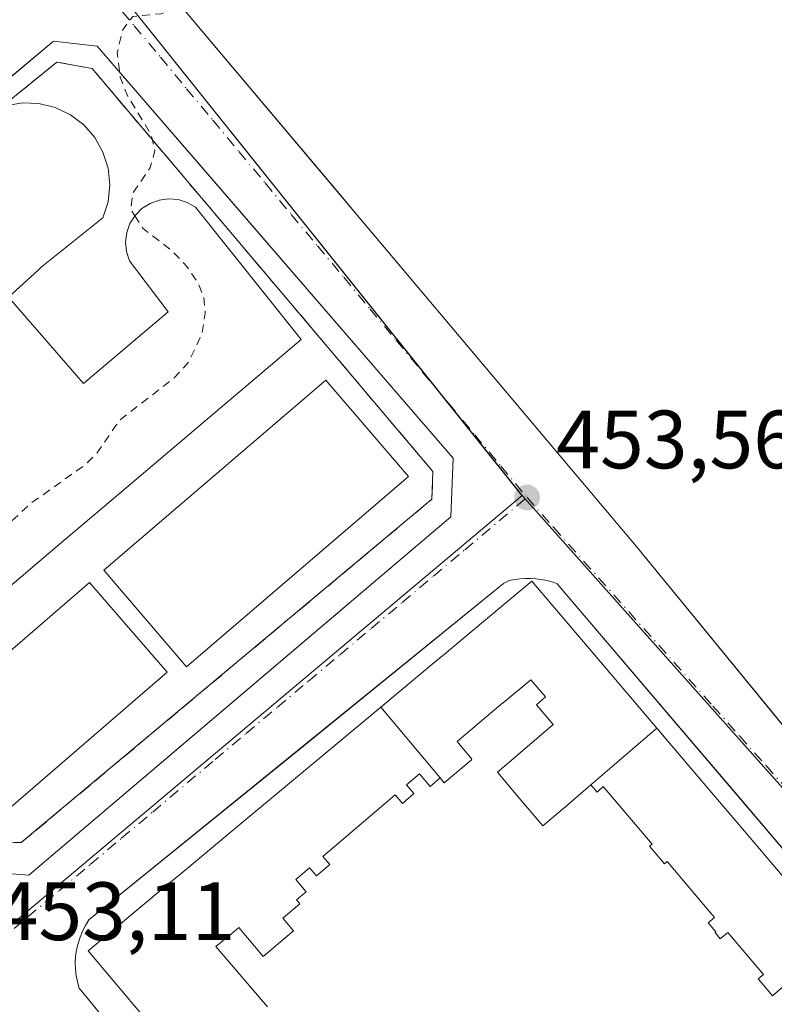
# Model space of a CAD drawing. Units: metres. Extents: x 610674 to 614137, y 4740888 to 4743257.
# Drawn here: x 611396 to 611488, y 4741069 to 4741189 of the extents above; entities that cross this region are included whole.
import ezdxf

# ---------------------------------------------------------------- set-up
doc = ezdxf.new("R2010")
doc.units = ezdxf.units.M
doc.header["$MEASUREMENT"] = 0
for name, pattern in [('DGN Style 2', [1.648017, 0.98881, -0.659207]), ('DGN Style 3', [2.307223, 1.648017, -0.659207]), ('DGN Style 4', [2.638475, 1.318413, -0.659207, 0.001648, -0.659207])]:
    doc.linetypes.add(name, pattern=pattern)
for name, color, linetype, lineweight in [('Curva de nivel auxiliar', 30, 'DGN Style 2', 0), ('Edificación Cxs', 1, 'Continuous', 13), ('Elemento construido', 1, 'Continuous', 0), ('Instalación educativa CxS', 9, 'Continuous', 0), ('Muro lineal', 1, 'DGN Style 3', 13), ('Núcleo urbano CxS', 7, 'Continuous', 0), ('Pista deportiva Cxs', 7, 'Continuous', 0), ('Punto de cota en terreno', 7, 'Continuous', 0), ('Rótulo de punto de cota en terreno', 7, 'Continuous', 0), ('Suelo desnudo CxS', 253, 'Continuous', 0), ('Vía urbana Cxs', 4, 'Continuous', 0), ('Vía urbana eje', 4, 'DGN Style 4', 0)]:
    doc.layers.add(name, color=color, linetype=linetype, lineweight=lineweight)
doc.styles.add('Style-Arial', font='txt')

# ---------------------------------------------------------------- blocks, each defined once
blk = doc.blocks.new('5PATER')
at = {"layer": 'Suelo desnudo CxS', "linetype": 'Continuous', "lineweight": 0}
h = blk.add_hatch(color=51, dxfattribs=at)
edge = h.paths.add_edge_path()
edge.add_ellipse((0, 0), major_axis=(-0.11, -0.111), ratio=0.999422, start_angle=0, end_angle=360)
blk = doc.blocks.new('*U64')
at = {"layer": 'Vía urbana Cxs', "color": 4, "linetype": 'Continuous', "lineweight": 0}
for points in [[(611494.5701, 4741240.2101, 453.3617), (611486.1701, 4741250.1401, 454.0631), (611481.5193, 4741250.5936, 452.9964), (611480.5301, 4741250.6901, 452.9671), (611461.8032, 4741234.9718, 454.0609), (611459.5094, 4741233.0465, 454.5867), (611455.5701, 4741229.7401, 457.8357), (611449.5853, 4741224.9931, 460.3604), (611424.3307, 4741204.9619, 462.2498), (611415.7301, 4741198.1401, 462.0038), (611414.1201, 4741197.5901, 458.3792), (611414.1201, 4741192.2701, 459.7436), (611435.0767, 4741167.3852, 456.9628), (611437.0974, 4741164.9858, 456.8347), (611470.8301, 4741124.9301, 458.3266), (611503.0703, 4741085.5709, 456.4084)], [(611499.3892, 4741075.5854, 462.0949), (611482.0907, 4741095.9239, 462.7491), (611478.7994, 4741099.7937, 462.2533), (611461.2901, 4741120.3801, 458.122), (611460.6501, 4741120.6001, 458.2216), (611460.0101, 4741120.7601, 458.378), (611459.3701, 4741120.8801, 458.5739), (611458.7101, 4741120.9601, 458.8341), (611458.0601, 4741121.0001, 459.1526), (611457.4001, 4741121.0001, 459.4264), (611456.7501, 4741120.9601, 459.0684), (611456.0901, 4741120.8801, 458.7712), (611455.4501, 4741120.7601, 458.5427), (611454.7801, 4741120.4001, 458.6723), (611429.9296, 4741100.2307, 461.4749), (611404.5601, 4741079.6401, 457.4987), (611404.1401, 4741078.9701, 457.5126), (611403.7801, 4741078.2801, 457.4478), (611403.4801, 4741077.5501, 457.358), (611403.2401, 4741076.8001, 456.8327), (611403.0601, 4741076.0301, 456.4102), (611402.9501, 4741075.2501, 456.1501), (611402.9001, 4741074.4701, 456.0299), (611402.9201, 4741073.6801, 456.0736), (611403.0101, 4741072.9001, 456.2822), (611403.1601, 4741072.1301, 456.5624), (611403.3801, 4741071.3701, 456.862), (611435.5896, 4741032.2571, 455.0381)]]:
    blk.add_polyline3d(points, dxfattribs=at)
blk.add_polyline3d([(611423.1995, 4741107.0854, 454.2566), (611448.3901, 4741128.4901, 454.3527), (611448.6901, 4741135.5801, 454.564), (611430.002, 4741157.2103, 454.8582), (611423.8939, 4741164.28, 454.9598), (611405.5601, 4741185.5001, 453.1406), (611400.2501, 4741186.0901, 452.9175), (611387.9768, 4741175.8169, 455.7998), (611349.4401, 4741143.5601, 452.484), (611349.1501, 4741133.2201, 452.4036), (611361.9327, 4741118.0859, 454.5748), (611365.0401, 4741114.4068, 454.7082), (611389.3201, 4741085.6601, 455.4419), (611397.2901, 4741085.0701, 457.6166)], close=True, dxfattribs=at)

msp = doc.modelspace()

# ---------------------------------------------------------------- linework, layer by layer
at = {"layer": 'Curva de nivel auxiliar', "color": 30, "linetype": 'DGN Style 2', "lineweight": 0, "elevation": 452.5, "flags": 128}
for points in [[(611416.54, 4741191.03), (611413.32, 4741189.41), (611409.86, 4741189.1), (611408.66, 4741187.47), (611407.99, 4741184.72), (611408.35, 4741181.72), (611409.29, 4741179.38), (611412.04, 4741174.89), (611412.55, 4741172.86), (611411.99, 4741170.8), (611409.9, 4741167.73), (611409.61, 4741165.78), (611410.13, 4741164.96)], [(611410.13, 4741164.96), (611411.14, 4741163.39), (611414.69, 4741160.65), (611416.42, 4741158.82), (611417.82, 4741156.73), (611418.49, 4741155), (611418.64, 4741153.15), (611418.25, 4741150.66), (611416.64, 4741147.21), (611414.86, 4741145.27), (611408.31, 4741140.23), (611405.51, 4741136.18), (611404.13, 4741134.8), (611397.43, 4741130.04), (611391.88, 4741124.86), (611384.05, 4741118.88), (611379.81, 4741116.93), (611373.83, 4741115.5)]]:
    msp.add_lwpolyline(points, dxfattribs=at)
at = {"layer": 'Edificación Cxs', "color": 1, "linetype": 'Continuous', "lineweight": 13, "flags": 128}
for points, elevation in [([(611394.05, 4741178.19), (611396.46, 4741178.64), (611398.49, 4741178.56), (611400.47, 4741178.07), (611402.31, 4741177.19), (611403.93, 4741175.96), (611405.26, 4741174.42), (611406.26, 4741172.65), (611406.88, 4741170.71), (611407.08, 4741168.68), (611406.88, 4741166.65), (611406.26, 4741164.71), (611398.77, 4741158.71), (611398.4, 4741158.37), (611394.82, 4741155.1), (611403.89, 4741144.62), (611414.17, 4741153.33), (611409.46, 4741159.49), (611409.1, 4741160.61), (611408.98, 4741161.77), (611409.14, 4741162.91), (611409.53, 4741164.01), (611410.16, 4741165), (611410.98, 4741165.82), (611411.96, 4741166.44), (611413.05, 4741166.84), (611414.19, 4741167), (611415.35, 4741166.9), (611416.46, 4741166.55), (611417.48, 4741165.97), (611430.26, 4741149.97), (611409.85, 4741132.65), (611400.73, 4741124.91), (611380.49, 4741107.73)], 462.9), ([(611426.17, 4741069.11), (611420.16, 4741076.15), (611419.95, 4741076.41), (611421.86, 4741078.02), (611422.71, 4741078.74), (611425.68, 4741075.22), (611429.35, 4741078.32), (611428.06, 4741079.85), (611430.12, 4741081.59), (611429.71, 4741082.07), (611430.88, 4741083.07), (611429.62, 4741084.55), (611431.28, 4741085.97), (611432.11, 4741084.99), (611433.72, 4741086.35), (611432.87, 4741087.35), (611441.64, 4741094.81), (611442.53, 4741093.76), (611443.93, 4741094.95), (611443.02, 4741096.02), (611444.58, 4741097.34), (611445.87, 4741095.82), (611447.1, 4741096.85), (611447.59, 4741096.27), (611450.84, 4741099.02), (611450.95, 4741099.11), (611449.15, 4741101.26), (611450.22, 4741102.16), (611452.64, 4741104.21), (611454.7, 4741105.96), (611454.72, 4741105.93), (611458.08, 4741108.74), (611459.85, 4741106.66), (611458.75, 4741105.72), (611460.79, 4741103.32), (611456.5, 4741099.64), (611454.04, 4741097.53), (611456.52, 4741094.6), (611459.55, 4741091.03), (611461.87, 4741093.02), (611462.02, 4741093.15), (611465.36, 4741096.02), (611466.11, 4741095.14), (611466.86, 4741095.79), (611472.76, 4741088.84), (611472.46, 4741088.58), (611474.27, 4741086.45), (611474.58, 4741086.71), (611480.32, 4741079.94), (611479.55, 4741079.29), (611480.49, 4741078.19), (611480.4, 4741078.11), (611481.03, 4741077.37), (611481.96, 4741078.14), (611486.25, 4741073.04), (611485.61, 4741072.51), (611487.35, 4741070.47), (611488.57, 4741071.51)], 475.38), ([(611411.83, 4741067.17), (611407.25, 4741072.61), (611404.48, 4741075.9), (611413.81, 4741083.68), (611415.73, 4741085.28), (611422.36, 4741090.8), (611422.37, 4741090.81), (611439.9, 4741105.43), (611439.91, 4741105.44), (611447.1, 4741096.85), (611445.87, 4741095.82), (611444.58, 4741097.34), (611443.02, 4741096.02), (611443.93, 4741094.95), (611442.53, 4741093.76), (611441.64, 4741094.81), (611432.87, 4741087.35), (611433.72, 4741086.35), (611432.11, 4741084.99), (611431.28, 4741085.97), (611429.62, 4741084.55), (611430.88, 4741083.07), (611429.71, 4741082.07), (611430.12, 4741081.59), (611428.06, 4741079.85), (611429.35, 4741078.32), (611425.68, 4741075.22), (611422.71, 4741078.74), (611421.86, 4741078.02), (611419.95, 4741076.41), (611420.16, 4741076.15), (611426.17, 4741069.11)], 473.28), ([(611488.57, 4741071.51), (611487.35, 4741070.47), (611485.61, 4741072.51), (611486.25, 4741073.04), (611481.96, 4741078.14), (611481.03, 4741077.37), (611480.4, 4741078.11), (611480.49, 4741078.19), (611479.55, 4741079.29), (611480.32, 4741079.94), (611474.58, 4741086.71), (611474.27, 4741086.45), (611472.46, 4741088.58), (611472.76, 4741088.84), (611466.86, 4741095.79), (611466.11, 4741095.14), (611465.36, 4741096.02), (611465.93, 4741096.5), (611467.9, 4741098.2), (611473.36, 4741102.86), (611478.34, 4741097), (611483.02, 4741091.5), (611488.53, 4741085.02)], 475.38)]:
    msp.add_lwpolyline(points, dxfattribs=dict(at, elevation=elevation))
at = {"layer": 'Edificación Cxs', "color": 1, "linetype": 'Continuous', "lineweight": 13, "elevation": 473.93, "flags": 128}
msp.add_lwpolyline([(611473.36, 4741102.86), (611467.9, 4741098.2), (611465.93, 4741096.5), (611465.36, 4741096.02), (611462.02, 4741093.15), (611461.87, 4741093.02), (611459.55, 4741091.03), (611456.52, 4741094.6), (611454.04, 4741097.53), (611456.5, 4741099.64), (611460.79, 4741103.32), (611458.75, 4741105.72), (611459.85, 4741106.66), (611458.08, 4741108.74), (611454.72, 4741105.93), (611454.7, 4741105.96), (611452.64, 4741104.21), (611450.22, 4741102.16), (611449.15, 4741101.26), (611450.95, 4741099.11), (611450.84, 4741099.02), (611447.59, 4741096.27), (611447.1, 4741096.85), (611439.91, 4741105.44), (611446.8, 4741111.18), (611447.57, 4741111.82), (611448.88, 4741112.91), (611454.83, 4741117.87), (611458.21, 4741120.69), (611465.83, 4741111.73), (611473.36, 4741102.86)], close=True, dxfattribs=at)
at = {"layer": 'Edificación Cxs', "color": 1, "linetype": 'Continuous', "lineweight": 13}
for points in [[(611394.05, 4741178.19, 458.01), (611396.46, 4741178.64, 458.72), (611398.49, 4741178.56, 459.06), (611400.47, 4741178.07, 459.05), (611402.31, 4741177.19, 459.31), (611403.93, 4741175.96, 458.97), (611405.26, 4741174.42, 458.88), (611406.26, 4741172.65, 459.14), (611406.88, 4741170.71, 459.04), (611407.08, 4741168.68, 459.42), (611406.88, 4741166.65, 459.6), (611406.26, 4741164.71, 459.37), (611398.77, 4741158.71, 460.6), (611398.4, 4741158.37, 460.75), (611394.82, 4741155.1, 462.13), (611403.89, 4741144.62, 461.02), (611414.17, 4741153.33, 461.29), (611409.46, 4741159.49, 458), (611409.1, 4741160.61, 458.05), (611408.98, 4741161.77, 458.47), (611409.14, 4741162.91, 458.93), (611409.53, 4741164.01, 458.96), (611410.16, 4741165, 458.77), (611410.98, 4741165.82, 458.24), (611411.96, 4741166.44, 457.41), (611413.05, 4741166.84, 456.74), (611414.19, 4741167, 456.61), (611415.35, 4741166.9, 456.83), (611416.46, 4741166.55, 457.38), (611417.48, 4741165.97, 458.25), (611430.26, 4741149.97, 457.94), (611409.85, 4741132.65, 462.9), (611400.73, 4741124.91, 462.32)], [(611400.73, 4741124.91, 462.32), (611380.49, 4741107.73, 457.7)], [(611411.83, 4741067.17, 467.24), (611407.25, 4741072.61, 466.26), (611404.48, 4741075.9, 459.73), (611413.81, 4741083.68, 464.48), (611415.73, 4741085.28, 464.66), (611422.36, 4741090.8, 466.87), (611422.37, 4741090.81, 466.88), (611439.9, 4741105.43, 465.88), (611439.91, 4741105.44, 465.88), (611446.8, 4741111.18, 462.91), (611447.57, 4741111.82, 462.97), (611448.88, 4741112.91, 463.18), (611454.83, 4741117.87, 463), (611458.21, 4741120.69, 459.69), (611465.83, 4741111.73, 463.4), (611473.36, 4741102.86, 466.58), (611473.36, 4741102.86, 466.58), (611478.34, 4741097, 468.69), (611483.02, 4741091.5, 469.48), (611488.53, 4741085.02, 467.12)]]:
    msp.add_polyline3d(points, dxfattribs=at)
at = {"layer": 'Elemento construido', "color": 1, "linetype": 'Continuous', "lineweight": 0}
for points in [[(611414.12, 4741197.59, 458.38), (611414.12, 4741192.27, 459.74), (611470.83, 4741124.93, 458.33), (611511, 4741075.89, 455.85), (611520.46, 4741074.12, 456.97), (611587.81, 4741131.42, 454.96), (611582.49, 4741137.33, 460.11)], [(611397.29, 4741085.07, 457.62), (611448.39, 4741128.49, 454.35), (611448.69, 4741135.58, 454.56), (611405.56, 4741185.5, 453.14), (611400.25, 4741186.09, 452.92), (611349.44, 4741143.56, 452.48), (611349.15, 4741133.22, 452.4), (611389.32, 4741085.66, 455.44), (611397.29, 4741085.07, 457.62)], [(611504.99, 4741069, 460.24), (611461.29, 4741120.38, 458.12), (611460.65, 4741120.6, 458.22), (611460.01, 4741120.76, 458.38), (611459.37, 4741120.88, 458.57), (611458.71, 4741120.96, 458.83), (611458.06, 4741121, 459.15), (611457.4, 4741121, 459.43), (611456.75, 4741120.96, 459.07), (611456.09, 4741120.88, 458.77), (611455.45, 4741120.76, 458.54), (611454.78, 4741120.4, 458.67), (611404.56, 4741079.64, 457.5), (611404.14, 4741078.97, 457.51), (611403.78, 4741078.28, 457.45), (611403.48, 4741077.55, 457.36), (611403.24, 4741076.8, 456.83), (611403.06, 4741076.03, 456.41), (611402.95, 4741075.25, 456.15), (611402.9, 4741074.47, 456.03), (611402.92, 4741073.68, 456.07), (611403.01, 4741072.9, 456.28), (611403.16, 4741072.13, 456.56), (611403.38, 4741071.37, 456.86), (611436.46, 4741031.2, 455.05)]]:
    msp.add_polyline3d(points, dxfattribs=at)
at = {"layer": 'Instalación educativa CxS', "color": 9, "linetype": 'Continuous', "lineweight": 0}
msp.add_polyline3d([(611446.1, 4741130.61, 455.14), (611396.37, 4741089.01, 462.02), (611393.25, 4741089.1, 461.65), (611351.66, 4741139.01, 452.94), (611351.78, 4741142.85, 453.04), (611360.12, 4741149.55, 458.37), (611365.65, 4741154.06, 459.39), (611386.77, 4741172.39, 459.02), (611394.05, 4741178.19, 458.01), (611400.69, 4741183.57, 453.36), (611404.94, 4741182.79, 453.67), (611446.21, 4741133.98, 455.27)], close=True, dxfattribs=at)
for points in [[(611394.05, 4741178.19, 458.01), (611400.69, 4741183.57, 453.36), (611404.94, 4741182.79, 453.67), (611446.21, 4741133.98, 455.27), (611446.1, 4741130.61, 455.14)], [(611446.1, 4741130.61, 455.14), (611396.37, 4741089.01, 462.02), (611393.25, 4741089.1, 461.65), (611351.66, 4741139.01, 452.94), (611351.78, 4741142.85, 453.04), (611360.12, 4741149.55, 458.37)]]:
    msp.add_polyline3d(points, dxfattribs=at)
at = {"layer": 'Muro lineal', "color": 1, "linetype": 'DGN Style 3', "lineweight": 13}
msp.add_polyline3d([(611360.12, 4741149.55, 458.37), (611351.78, 4741142.85, 453.04), (611351.66, 4741139.01, 452.94), (611393.25, 4741089.1, 461.65), (611396.37, 4741089.01, 462.02), (611446.1, 4741130.61, 455.14), (611446.21, 4741133.98, 455.27), (611404.94, 4741182.79, 453.67), (611400.69, 4741183.57, 453.36), (611394.05, 4741178.19, 458.01)], dxfattribs=at)
at = {"layer": 'Núcleo urbano CxS', "color": 7, "linetype": 'Continuous', "lineweight": 0, "extrusion": (-0.238527, -0.184519, 0.953445), "elevation": -1020274.59, "flags": 128}
msp.add_lwpolyline([(-3375996.64, 3227247.48), (-3375842.77, 3227255.4), (-3375829.72, 3227256.02)], dxfattribs=at)
msp.add_lwpolyline([(-3375996.64, 3227247.48), (-3375842.77, 3227255.4), (-3375829.72, 3227256.02)], dxfattribs=at)
at = {"layer": 'Núcleo urbano CxS', "color": 7, "linetype": 'Continuous', "lineweight": 0, "extrusion": (-0.0086, 0.010749, 0.999905), "elevation": 46157.78, "flags": 128}
msp.add_lwpolyline([(611387.72, 4740972.03), (611438.3, 4740908.81)], dxfattribs=at)
msp.add_lwpolyline([(611387.72, 4740972.03), (611438.3, 4740908.81)], dxfattribs=at)
at = {"layer": 'Núcleo urbano CxS', "color": 7, "linetype": 'Continuous', "lineweight": 0}
for points in [[(611351.78, 4741257.48, 451.54), (611406.44, 4741194.28, 452.62), (611457.02, 4741131.07, 453.73), (611389.01, 4741073.91, 453.29), (611333.72, 4741139.09, 451.87), (611279.75, 4741202.83, 450.98), (611349.28, 4741260.48, 451.5)], [(611592.52, 4741130.92, 454.76), (611555.67, 4741100.14, 454.8), (611514.9, 4741066.09, 454.8), (611457.02, 4741131.07, 453.73), (611406.44, 4741194.28, 452.62), (611483.96, 4741257.96, 452.18), (611584.07, 4741140.87, 454.57)]]:
    msp.add_polyline3d(points, close=True, dxfattribs=at)
for points in [[(611210.72, 4741145.58, 451.47), (611279.75, 4741202.83, 450.98), (611333.72, 4741139.09, 451.87), (611389.01, 4741073.91, 453.29), (611457.02, 4741131.07, 453.73), (611514.9, 4741066.09, 454.8)], [(611279.75, 4741202.83, 450.98), (611333.72, 4741139.09, 451.87), (611389.01, 4741073.91, 453.29), (611457.02, 4741131.07, 453.73)], [(611279.75, 4741202.83, 450.98), (611333.72, 4741139.09, 451.87), (611389.01, 4741073.91, 453.29), (611457.02, 4741131.07, 453.73)], [(611457.02, 4741131.07, 453.73), (611514.9, 4741066.09, 454.8), (611555.67, 4741100.14, 454.8), (611592.52, 4741130.92, 454.76)], [(611457.02, 4741131.07, 453.73), (611514.9, 4741066.09, 454.8), (611555.67, 4741100.14, 454.8), (611592.52, 4741130.92, 454.76)]]:
    msp.add_polyline3d(points, dxfattribs=at)
at = {"layer": 'Pista deportiva Cxs', "color": 7, "linetype": 'Continuous', "lineweight": 0}
for points in [[(611443.27, 4741133.36, 455.5), (611416.39, 4741110.32, 454.52), (611406.38, 4741122, 454.94), (611433.26, 4741145.04, 455.61), (611443.27, 4741133.36, 455.5)], [(611414.02, 4741109.65, 453.99), (611394.23, 4741092.52, 464.9), (611384.82, 4741103.39, 457.48), (611404.61, 4741120.52, 455.27), (611414.02, 4741109.65, 453.99)]]:
    msp.add_polyline3d(points, dxfattribs=at)
for points in [[(611443.27, 4741133.36, 455.61), (611416.39, 4741110.32, 455.61), (611406.38, 4741122, 455.61), (611433.26, 4741145.04, 455.61)], [(611414.02, 4741109.65, 464.9), (611394.23, 4741092.52, 464.9), (611384.82, 4741103.39, 464.9), (611404.61, 4741120.52, 464.9)]]:
    msp.add_3dface(points, dxfattribs=at)
at = {"layer": 'Vía urbana Cxs', "color": 4, "linetype": 'Continuous', "lineweight": 0, "extrusion": (0.074944, 0.063681, 0.995152), "elevation": 348191.07, "flags": 128}
msp.add_lwpolyline([(3217058.03, -3518663.82), (3217058.03, -3518697.99)], dxfattribs=at)
at = {"layer": 'Vía urbana Cxs', "color": 4, "linetype": 'Continuous', "lineweight": 0}
for points in [[(611414.12, 4741197.59, 458.38), (611414.12, 4741192.27, 459.74), (611435.08, 4741167.39, 456.96), (611437.1, 4741164.99, 456.83), (611470.83, 4741124.93, 458.33), (611503.07, 4741085.57, 456.41), (611505.62, 4741082.46, 455.78), (611511, 4741075.89, 455.85), (611520.46, 4741074.12, 456.97), (611537.24, 4741088.39, 460.64), (611587.81, 4741131.42, 454.96), (611582.49, 4741137.33, 460.11)], [(611423.2, 4741107.09, 454.26), (611448.39, 4741128.49, 454.35), (611448.69, 4741135.58, 454.56), (611430, 4741157.21, 454.86), (611423.89, 4741164.28, 454.96), (611405.56, 4741185.5, 453.14), (611400.25, 4741186.09, 452.92), (611387.98, 4741175.82, 455.8), (611349.44, 4741143.56, 452.48), (611349.15, 4741133.22, 452.4), (611361.93, 4741118.09, 454.57), (611365.04, 4741114.41, 454.71), (611389.32, 4741085.66, 455.44), (611397.29, 4741085.07, 457.62)], [(611458.71, 4741120.96, 458.83), (611458.06, 4741121, 459.15), (611457.4, 4741121, 459.43), (611456.75, 4741120.96, 459.07), (611456.09, 4741120.88, 458.77), (611455.45, 4741120.76, 458.54), (611454.78, 4741120.4, 458.67), (611429.93, 4741100.23, 461.47), (611404.56, 4741079.64, 457.5), (611404.14, 4741078.97, 457.51), (611403.78, 4741078.28, 457.45), (611403.48, 4741077.55, 457.36), (611403.24, 4741076.8, 456.83), (611403.06, 4741076.03, 456.41), (611402.95, 4741075.25, 456.15), (611402.9, 4741074.47, 456.03), (611402.92, 4741073.68, 456.07), (611403.01, 4741072.9, 456.28), (611403.16, 4741072.13, 456.56), (611403.38, 4741071.37, 456.86), (611435.59, 4741032.26, 455.04)], [(611499.39, 4741075.59, 462.09), (611482.09, 4741095.92, 462.75), (611478.8, 4741099.79, 462.25), (611461.29, 4741120.38, 458.12), (611460.65, 4741120.6, 458.22), (611460.01, 4741120.76, 458.38), (611459.37, 4741120.88, 458.57), (611458.71, 4741120.96, 458.83)]]:
    msp.add_polyline3d(points, dxfattribs=at)
at = {"layer": 'Vía urbana eje', "color": 4, "linetype": 'DGN Style 4', "lineweight": 0}
for points in [[(611403.71, 4741195.59, 452.63), (611406.87, 4741191.77, 452.68), (611410.05, 4741187.97, 453.02), (611413.23, 4741184.16, 453.49), (611416.39, 4741180.34, 453.25), (611419.57, 4741176.54, 453.03), (611422.73, 4741172.73, 453.06), (611425.91, 4741168.92, 453.25), (611429.07, 4741165.1, 453.3), (611432.25, 4741161.3, 453.23), (611435.42, 4741157.49, 453.28), (611438.6, 4741153.68, 453.62), (611441.76, 4741149.86, 453.55), (611444.94, 4741146.06, 453.67), (611448.1, 4741142.25, 453.73), (611451.28, 4741138.43, 453.83), (611454.46, 4741134.63, 453.81), (611457.62, 4741130.82, 453.81)], [(611389.6, 4741073.67, 453.35), (611393.39, 4741076.84, 453.35), (611397.17, 4741080.01, 453.72), (611400.94, 4741083.18, 454.09), (611404.73, 4741086.36, 454.38), (611408.51, 4741089.54, 453.84), (611412.28, 4741092.72, 453.53), (611419.83, 4741099.07, 453.79), (611423.62, 4741102.25, 453.77), (611427.39, 4741105.42, 453.83), (611431.17, 4741108.59, 453.83), (611434.96, 4741111.76, 454), (611438.73, 4741114.94, 453.92), (611442.51, 4741118.11, 453.7), (611446.28, 4741121.3, 453.89), (611450.07, 4741124.47, 453.95), (611457.62, 4741130.82, 453.81)], [(611457.62, 4741130.82, 453.81), (611460.83, 4741127.21, 453.93), (611480.14, 4741105.56, 455.03), (611483.35, 4741101.94, 454.73), (611486.57, 4741098.34, 455.07), (611493, 4741091.11, 454.8), (611496.21, 4741087.51, 454.79), (611499.42, 4741083.9, 455.44), (611502.64, 4741080.29, 454.89), (611505.85, 4741076.68, 455.12), (611509.07, 4741073.07, 454.88), (611512.28, 4741069.46, 454.86), (611515.51, 4741065.84, 454.86)]]:
    msp.add_polyline3d(points, dxfattribs=at)

# ---------------------------------------------------------------- block references
at = {"layer": 'Punto de cota en terreno', "color": 7, "linetype": 'Continuous', "lineweight": 0, "xscale": 10, "yscale": 10, "zscale": 10}
msp.add_blockref('5PATER', (611457.63, 4741130.82, 453.56), dxfattribs=at)
at = {"layer": 'Vía urbana Cxs', "color": 4, "linetype": 'Continuous', "lineweight": 0}
msp.add_blockref('*U64', (0, 0), dxfattribs=at)

# ---------------------------------------------------------------- texts
at = {"layer": 'Rótulo de punto de cota en terreno', "color": 7, "linetype": 'Continuous', "lineweight": 0, "style": 'Style-Arial'}
for s, p in [('453,56', (611461.16, 4741134.35)), ('453,11', (611393.14, 4741077.2))]:
    msp.add_text(s, height=7, dxfattribs=at).set_placement(p)

doc.saveas('drawing.dxf')
